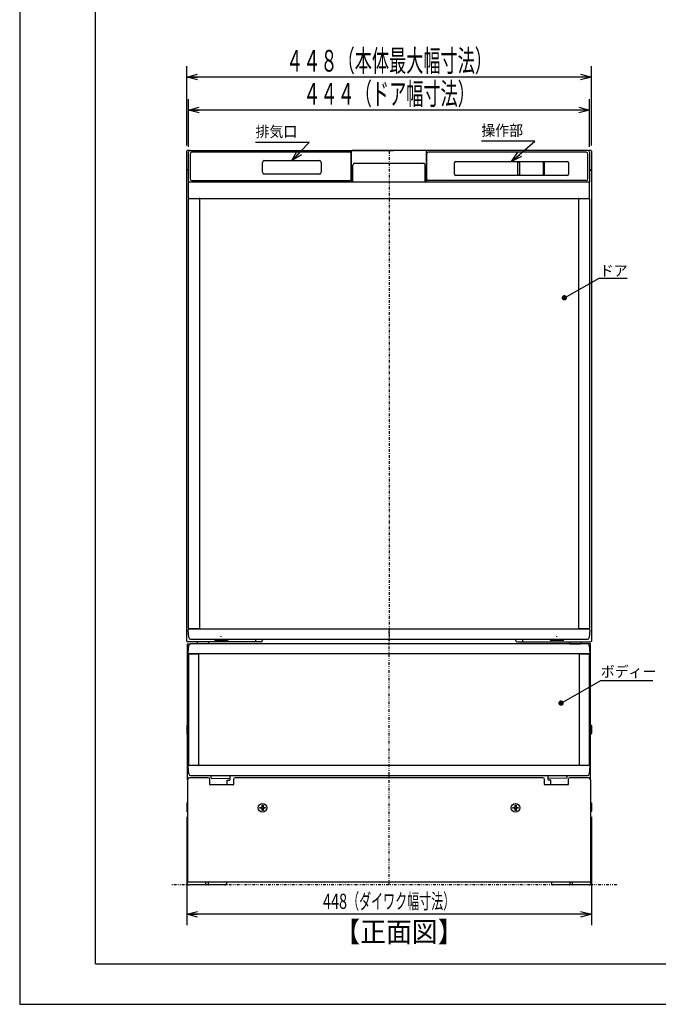
# Model space of a CAD drawing. Extents: x 0 to 420, y 0 to 297.
# Drawn here: x 0 to 118, y 0 to 182 of the extents above; entities that cross this region are included whole.
import ezdxf

# ---------------------------------------------------------------- set-up
doc = ezdxf.new("R2010")
doc.units = 0
doc.header["$MEASUREMENT"] = 0
doc.linetypes.add('CENTER', pattern=[1, 0.5, -0.25, 0, -0.25])
doc.linetypes.add('DIVIDE', pattern=[1.25, 0.5, -0.25, 0, -0.25, 0, -0.25])
doc.layers.get('0').update_dxf_attribs({"color": 3})
for name, color, linetype in [('2', 4, 'Continuous'), ('90', 1, 'Continuous'), ('91', 191, 'Continuous'), ('93', 2, 'Continuous'), ('99', 53, 'Continuous')]:
    doc.layers.add(name, color=color, linetype=linetype)
doc.styles.add('ZU_SHPTB00001', font='monotxt', dxfattribs={"bigfont": 'bigfont'})
doc.styles.add('ZU_SHPTB00002', font='monotxt', dxfattribs={"width": 0.583333, "bigfont": 'bigfont'})
doc.styles.add('ZU_SHPTB00009', font='monotxt', dxfattribs={"width": 0.583333, "bigfont": 'bigfont'})
doc.styles.add('ZU_SHPTB00013', font='monotxt', dxfattribs={"width": 0.608921, "bigfont": 'bigfont'})
doc.dimstyles.new('ZU_DIMST23', dxfattribs={"dimtxt": 4, "dimasz": 2, "dimexe": 2, "dimexo": 1, "dimgap": 1, "dimtad": 3, "dimdec": 0, "dimzin": 0, "dimdsep": 46, "dimtxsty": 'ZU_SHPTB00009', "dimblk1": 'OPEN30', "dimblk2": 'OPEN30', "dimsah": 1, "dimcen": 0.09, "dimadec": 0, "dimazin": 0, "dimtfac": 1, "dimtdec": 0, "dimtmove": 0, "dimatfit": 3, "dimfxl": 1, "dimtolj": 1, "dimarcsym": 0})
doc.dimstyles.new('ZU_DIMST24', dxfattribs={"dimtxt": 4, "dimasz": 2, "dimexe": 2, "dimexo": 1, "dimgap": 1, "dimtad": 3, "dimdec": 0, "dimzin": 0, "dimdsep": 46, "dimtxsty": 'ZU_SHPTB00002', "dimblk1": 'OPEN30', "dimblk2": 'OPEN30', "dimsah": 1, "dimcen": 0.09, "dimadec": 0, "dimazin": 0, "dimtfac": 1, "dimtdec": 0, "dimtmove": 0, "dimatfit": 3, "dimfxl": 1, "dimtolj": 1, "dimarcsym": 0})
doc.dimstyles.new('ZU_DIMST37', dxfattribs={"dimtxt": 2.8, "dimasz": 2, "dimexe": 2, "dimexo": 1, "dimgap": 1, "dimtad": 3, "dimdec": 1, "dimzin": 0, "dimdsep": 46, "dimtxsty": 'ZU_SHPTB00013', "dimblk1": 'OPEN30', "dimblk2": 'OPEN30', "dimsah": 1, "dimcen": 0.09, "dimadec": 0, "dimazin": 0, "dimtfac": 1, "dimtdec": 0, "dimtmove": 0, "dimatfit": 3, "dimfxl": 1, "dimtolj": 1, "dimarcsym": 0})
doc.dimstyles.new('ZU_DIMST43', dxfattribs={"dimtxt": 0.18, "dimasz": 2, "dimexe": 0.18, "dimexo": 0.0625, "dimgap": 0.09, "dimtad": 0, "dimtih": 1, "dimtoh": 1, "dimdec": 4, "dimzin": 0, "dimdsep": 46, "dimtxsty": 'Standard', "dimblk": 'OPEN30', "dimcen": 0.09, "dimadec": 0, "dimazin": 0, "dimtfac": 1, "dimtdec": 4, "dimtofl": 0, "dimtmove": 0, "dimatfit": 3, "dimldrblk": 'OPEN30', "dimfxl": 1, "dimtolj": 1, "dimtzin": 0, "dimarcsym": 0})
doc.dimstyles.new('ZU_DIMST44', dxfattribs={"dimtxt": 0.18, "dimasz": 2, "dimexe": 0.18, "dimexo": 0.0625, "dimgap": 0.09, "dimtad": 0, "dimtih": 1, "dimtoh": 1, "dimdec": 4, "dimzin": 0, "dimdsep": 46, "dimtxsty": 'Standard', "dimblk": 'OPEN30', "dimcen": 0.09, "dimadec": 0, "dimazin": 0, "dimtfac": 1, "dimtdec": 4, "dimtofl": 0, "dimtmove": 0, "dimatfit": 3, "dimldrblk": 'OPEN30', "dimfxl": 1, "dimtolj": 1, "dimtzin": 0, "dimarcsym": 0})
doc.dimstyles.new('ZU_DIMST45', dxfattribs={"dimtxt": 0.18, "dimasz": 0.5, "dimexe": 0.18, "dimexo": 0.0625, "dimgap": 0.09, "dimtad": 0, "dimtih": 1, "dimtoh": 1, "dimdec": 4, "dimzin": 0, "dimdsep": 46, "dimtxsty": 'Standard', "dimblk": 'DOT', "dimcen": 0.09, "dimadec": 0, "dimazin": 0, "dimtfac": 1, "dimtdec": 4, "dimtofl": 0, "dimtmove": 0, "dimatfit": 3, "dimldrblk": 'DOT', "dimfxl": 1, "dimtolj": 1, "dimtzin": 0, "dimarcsym": 0})
doc.dimstyles.new('ZU_DIMST46', dxfattribs={"dimtxt": 0.18, "dimasz": 0.5, "dimexe": 0.18, "dimexo": 0.0625, "dimgap": 0.09, "dimtad": 0, "dimtih": 1, "dimtoh": 1, "dimdec": 4, "dimzin": 0, "dimdsep": 46, "dimtxsty": 'Standard', "dimblk": 'DOT', "dimcen": 0.09, "dimadec": 0, "dimazin": 0, "dimtfac": 1, "dimtdec": 4, "dimtofl": 0, "dimtmove": 0, "dimatfit": 3, "dimldrblk": 'DOT', "dimfxl": 1, "dimtolj": 1, "dimtzin": 0, "dimarcsym": 0})

# ---------------------------------------------------------------- blocks, each defined once
blk = doc.blocks.new('_OPEN30')
at = {"layer": '90', "color": 0, "linetype": 'Continuous', "lineweight": -3}
for p, q in [((-1, 0.267949), (0, 0)), ((0, 0), (-1, -0.267949)), ((0, 0), (-1, 0))]:
    blk.add_line(p, q, dxfattribs=at)
blk = doc.blocks.new('*D24')
at = {"layer": '91', "color": 0, "linetype": 'Continuous', "lineweight": -3}
for p, q in [((30.799417, 158.461502), (30.799417, 173.12352)), ((105.466072, 158.461502), (105.466072, 173.12352)), ((105.466072, 171.12355), (30.799417, 171.12355))]:
    blk.add_line(p, q, dxfattribs=at)
at = {"layer": '91', "color": 7, "linetype": 'Continuous', "lineweight": -3, "xscale": 2, "yscale": 2, "zscale": 2, "rotation": 180}
blk.add_blockref('_OPEN30', (30.799417, 171.12355), dxfattribs=at)
at = {"layer": '91', "color": 7, "linetype": 'Continuous', "lineweight": -3, "xscale": 2, "yscale": 2, "zscale": 2}
blk.add_blockref('_OPEN30', (105.466072, 171.12355), dxfattribs=at)
at = {"layer": '91', "color": 0, "linetype": 'Continuous', "lineweight": -3, "insert": (68.132729, 172.123489), "char_height": 4, "attachment_point": 8, "style": 'ZU_SHPTB00009'}
blk.add_mtext('\\W0.70;\\A1;\\W0.58;４４８（本体最大幅寸法）', dxfattribs=at)
blk = doc.blocks.new('*D25')
at = {"layer": '91', "color": 0, "linetype": 'Continuous', "lineweight": -3}
for p, q in [((31.13273, 158.247879), (31.13273, 167.034103)), ((105.132729, 158.247879), (105.132729, 167.034103)), ((105.132729, 165.034134), (31.13273, 165.034134))]:
    blk.add_line(p, q, dxfattribs=at)
at = {"layer": '91', "color": 7, "linetype": 'Continuous', "lineweight": -3, "xscale": 2, "yscale": 2, "zscale": 2, "rotation": 180}
blk.add_blockref('_OPEN30', (31.13273, 165.034134), dxfattribs=at)
at = {"layer": '91', "color": 7, "linetype": 'Continuous', "lineweight": -3, "xscale": 2, "yscale": 2, "zscale": 2}
blk.add_blockref('_OPEN30', (105.132729, 165.034134), dxfattribs=at)
at = {"layer": '91', "color": 0, "linetype": 'Continuous', "lineweight": -3, "insert": (68.132729, 166.034073), "char_height": 4, "attachment_point": 8, "style": 'ZU_SHPTB00002'}
blk.add_mtext('\\W0.70;\\A1;\\W0.58;４４４（ドア幅寸法）', dxfattribs=at)
blk = doc.blocks.new('*D38')
at = {"layer": '91', "color": 0, "linetype": 'Continuous', "lineweight": -3}
for p, q in [((30.799417, 34.62817), (30.799417, 14.619226)), ((105.466072, 34.62817), (105.466072, 14.619226)), ((105.466072, 16.619226), (30.799417, 16.619226))]:
    blk.add_line(p, q, dxfattribs=at)
at = {"layer": '91', "color": 7, "linetype": 'Continuous', "lineweight": -3, "xscale": 2, "yscale": 2, "zscale": 2, "rotation": 180}
blk.add_blockref('_OPEN30', (30.799417, 16.619226), dxfattribs=at)
at = {"layer": '91', "color": 7, "linetype": 'Continuous', "lineweight": -3, "xscale": 2, "yscale": 2, "zscale": 2}
blk.add_blockref('_OPEN30', (105.466072, 16.619226), dxfattribs=at)
at = {"layer": '91', "color": 0, "linetype": 'Continuous', "lineweight": -3, "insert": (68.132729, 17.619226), "char_height": 2.8, "attachment_point": 8, "style": 'ZU_SHPTB00013'}
blk.add_mtext('\\W0.70;\\A1;\\W0.70;448\\W0.58;（ダイワク幅寸法）', dxfattribs=at)
blk = doc.blocks.new('_DOT')
at = {"layer": '93', "linetype": 'Continuous'}
blk.add_line((0, 0), (-1, 0), dxfattribs=at)
for points in [[(-0.951057, 0.309017), (-1, 0), (0, 0)], [(-1, 0), (-0.951057, -0.309017), (0, 0)], [(-0.809017, 0.587785), (-0.951057, 0.309017), (0, 0)], [(-0.951057, -0.309017), (-0.809017, -0.587785), (0, 0)], [(-0.587785, 0.809017), (-0.809017, 0.587785), (0, 0)], [(-0.809017, -0.587785), (-0.587785, -0.809017), (0, 0)], [(-0.309017, 0.951057), (-0.587785, 0.809017), (0, 0)], [(-0.587785, -0.809017), (-0.309017, -0.951057), (0, 0)], [(0, 1), (-0.309017, 0.951057), (0, 0)], [(-0.309017, -0.951057), (0, -1), (0, 0)], [(0.309017, 0.951057), (0, 1), (0, 0)], [(0.587785, 0.809017), (0.309017, 0.951057), (0, 0)], [(0.809017, 0.587785), (0.587785, 0.809017), (0, 0)], [(0.951057, 0.309017), (0.809017, 0.587785), (0, 0)], [(1, 0), (0.951057, 0.309017), (0, 0)], [(0, -1), (0.309017, -0.951057), (0, 0)], [(0.309017, -0.951057), (0.587785, -0.809017), (0, 0)], [(0.587785, -0.809017), (0.809017, -0.587785), (0, 0)], [(0.809017, -0.587785), (0.951057, -0.309017), (0, 0)], [(0.951057, -0.309017), (1, 0), (0, 0)]]:
    blk.add_solid(points, dxfattribs=at)

msp = doc.modelspace()

# ---------------------------------------------------------------- linework, layer by layer
at = {"color": 7, "linetype": 'Continuous', "lineweight": -3}
for p, q in [((30.799, 67.045), (30.799, 157.462)), ((31.315, 157.545), (30.883, 157.545)), ((31.133, 151.758), (31.133, 157.248)), ((31.441, 156.903), (31.441, 152.337)), ((31.466, 157.581), (68.966, 157.581)), ((60.908, 157.237), (31.774, 157.237)), ((61.158, 152.253), (61.158, 156.987)), ((61.223, 157.462), (61.223, 157.465)), ((61.223, 157.462), (61.223, 157.465)), ((61.223, 151.887), (61.223, 157.462)), ((61.302, 157.545), (61.298, 157.547)), ((61.302, 157.545), (61.298, 157.547)), ((74.959, 157.545), (61.302, 157.545)), ((104.799, 157.581), (68.133, 157.581)), ((104.799, 157.581), (68.966, 157.581)), ((75.042, 151.887), (75.042, 157.462)), ((75.108, 152.253), (75.108, 156.987)), ((104.491, 157.245), (75.358, 157.245)), ((104.824, 152.345), (104.824, 156.912)), ((105.383, 157.545), (104.951, 157.545)), ((105.133, 157.248), (105.133, 151.758)), ((105.466, 157.462), (105.466, 67.045)), ((44.791, 153.545), (44.791, 155.378)), ((45.124, 155.712), (55.291, 155.712)), ((55.624, 155.378), (55.624, 153.545)), ((61.457, 151.887), (61.457, 154.878)), ((61.791, 155.212), (74.475, 155.212)), ((74.808, 151.887), (74.808, 154.878)), ((80.191, 153.178), (80.191, 155.295)), ((80.441, 155.545), (100.974, 155.545)), ((91.883, 153.062), (91.883, 155.378)), ((91.885, 153.062), (91.885, 155.378)), ((91.935, 155.428), (92.166, 155.428)), ((92.216, 155.545), (92.216, 152.928)), ((96.549, 155.545), (96.549, 152.928)), ((96.799, 152.928), (96.799, 155.545)), ((101.224, 155.295), (101.224, 153.178)), ((30.799, 154.045), (31.133, 154.045)), ((31.133, 153.962), (30.883, 153.962)), ((30.983, 153.962), (30.983, 154.045)), ((55.291, 153.212), (45.124, 153.212)), ((100.974, 152.928), (80.441, 152.928)), ((92.166, 153.012), (91.935, 153.012)), ((105.133, 154.045), (105.466, 154.045)), ((105.133, 153.962), (105.383, 153.962)), ((105.283, 154.045), (105.283, 153.962)), ((31.133, 148.82), (31.133, 151.653)), ((105.049, 151.7), (31.216, 151.7)), ((31.774, 152.003), (60.908, 152.003)), ((104.491, 152.003), (75.358, 152.003)), ((105.133, 148.82), (105.133, 151.653)), ((31.133, 69.42), (31.133, 148.636)), ((31.215, 148.719), (33.132, 148.736)), ((31.216, 148.737), (105.049, 148.737)), ((33.216, 69.404), (33.216, 148.652)), ((103.049, 148.652), (103.049, 69.404)), ((103.133, 148.736), (105.05, 148.719)), ((105.133, 148.636), (105.133, 69.42)), ((31.194, 67.68), (31.094, 69.114)), ((105.088, 69.203), (31.177, 69.203)), ((33.132, 69.321), (31.215, 69.337)), ((105.05, 69.337), (103.133, 69.321)), ((105.171, 69.114), (105.071, 67.68)), ((31.527, 67.37), (68.133, 67.37)), ((43.466, 67.37), (43.466, 66.962)), ((44.799, 67.37), (44.799, 67.212)), ((68.133, 67.37), (104.739, 67.37)), ((91.466, 67.37), (91.466, 67.212)), ((92.799, 66.962), (92.799, 67.37)), ((44.466, 66.878), (30.966, 66.878)), ((32.749, 66.878), (32.749, 66.628)), ((34.766, 66.545), (32.833, 66.545)), ((34.849, 66.878), (34.849, 66.628)), ((38.183, 67.13), (36.183, 67.13)), ((91.799, 66.878), (105.299, 66.878)), ((100.083, 67.13), (98.083, 67.13)), ((101.416, 66.878), (101.416, 66.628)), ((101.416, 66.878), (101.416, 66.628)), ((101.499, 66.545), (103.433, 66.545)), ((101.499, 66.545), (103.433, 66.545)), ((103.516, 66.878), (103.516, 66.628)), ((103.516, 66.878), (103.516, 66.628))]:
    msp.add_line(p, q, dxfattribs=at)
at = {"color": 3, "linetype": 'CENTER', "lineweight": -3}
msp.add_line((68.133, 157.462), (68.133, 67.045), dxfattribs=at)
at = {"color": 3, "linetype": 'Continuous', "lineweight": -3}
for p, q in [((61.307, 151.804), (61.374, 151.804)), ((74.959, 151.804), (74.891, 151.804)), ((37.183, 67.803), (37.183, 67.97)), ((99.083, 67.803), (99.083, 67.97))]:
    msp.add_line(p, q, dxfattribs=at)
at = {"color": 7, "linetype": 'Continuous', "lineweight": -3}
for centre, radius, start, end in [((30.883, 157.462), 0.0833, 90, 180), ((31.466, 157.248), 0.333, 90.00064, 179.99936), ((31.774, 156.903), 0.333, 90, 180), ((60.908, 156.987), 0.25, 0, 90), ((61.302, 157.466), 0.0792, 90.01381, 179.99274), ((74.959, 157.462), 0.0833, 0.00791, 89.98555), ((75.358, 156.995), 0.25, 90, 180), ((104.491, 156.912), 0.333, 360, 90), ((104.799, 157.248), 0.333, 0.00064, 89.99936), ((105.383, 157.462), 0.0833, 0, 90), ((45.124, 155.378), 0.333, 90, 180), ((55.291, 155.378), 0.333, 0, 90), ((61.792, 154.878), 0.333, 90.23209, 179.99813), ((74.473, 154.878), 0.333, 0.00187, 89.76791), ((80.441, 155.295), 0.25, 90, 180), ((91.935, 155.378), 0.05, 90.01084, 179.99789), ((92.166, 155.378), 0.05, 0, 90), ((100.974, 155.295), 0.25, 0, 90), ((30.883, 153.878), 0.0833, 90, 180), ((45.124, 153.545), 0.333, 180, 270), ((55.291, 153.545), 0.333, 270, 0), ((80.441, 153.178), 0.25, 180, 270), ((91.935, 153.062), 0.05, 180.00211, 269.98916), ((92.166, 153.062), 0.05, 270, 360), ((100.974, 153.178), 0.25, 270, 0), ((105.383, 153.878), 0.0833, 0, 90), ((31.216, 151.783), 0.0833, 180.00527, 269.99473), ((31.216, 151.65), 0.0833, 126.67735, 177.7366), ((31.217, 151.653), 0.0839, 162.064, 179.93485), ((31.215, 151.65), 0.0824, 177.7157, 179.99799), ((31.774, 152.337), 0.333, 180, 270), ((60.908, 152.253), 0.25, 270, 360), ((75.358, 152.253), 0.25, 180, 270), ((75.358, 152.253), 0.25, 180, 270), ((104.491, 152.345), 0.333, 270, 0), ((105.049, 151.783), 0.0833, 270.00527, 359.99473), ((105.049, 151.653), 0.0834, 18.01237, 51.43364), ((105.049, 151.653), 0.0839, 0.06515, 17.936), ((105.05, 151.65), 0.0824, 0.00201, 2.2843), ((31.216, 148.82), 0.0833, 180, 270), ((31.216, 148.636), 0.0833, 90.5, 180), ((33.133, 148.652), 0.0833, 0, 90.5), ((103.133, 148.652), 0.0833, 89.5, 180), ((105.049, 148.82), 0.0833, 270, 0), ((105.049, 148.636), 0.0833, 0, 89.5), ((31.177, 69.12), 0.0833, 90, 184), ((31.216, 69.421), 0.0833, 180, 269.5), ((33.133, 69.404), 0.0833, 269.5, 0), ((103.133, 69.404), 0.0833, 180, 270.5), ((105.049, 69.421), 0.0833, 270.5, 0), ((105.088, 69.12), 0.0833, 356.00005, 90), ((31.527, 67.703), 0.333, 184, 270), ((36.183, 67.462), 0.331, 196.06972, 270), ((38.183, 67.462), 0.331, 270, 343.93028), ((98.083, 67.462), 0.331, 196.06971, 270), ((100.083, 67.462), 0.331, 270, 343.93029), ((104.739, 67.703), 0.333, 270, 356), ((30.966, 67.045), 0.167, 180, 270), ((32.833, 66.628), 0.0833, 180, 270), ((34.766, 66.628), 0.0833, 270, 0), ((43.383, 66.962), 0.0833, 270, 0), ((44.466, 67.212), 0.333, 270, 0), ((91.799, 67.212), 0.333, 180, 270), ((92.883, 66.962), 0.0833, 180, 270), ((101.499, 66.628), 0.0833, 180, 270), ((101.499, 66.628), 0.0833, 180, 270), ((103.433, 66.628), 0.0833, 270, 0), ((103.433, 66.628), 0.0833, 270, 0), ((105.299, 67.045), 0.167, 270, 0)]:
    msp.add_arc(centre, radius, start, end, dxfattribs=at)
at = {"color": 3, "linetype": 'Continuous', "lineweight": -3}
for centre, start, end in [((61.307, 151.887), 180, 270), ((61.374, 151.887), 270, 0), ((74.891, 151.887), 180, 270), ((74.959, 151.887), 270, 0)]:
    msp.add_arc(centre, 0.0833, start, end, dxfattribs=at)
at = {"layer": '2', "color": 3, "linetype": 'DIVIDE', "lineweight": -3}
for p, q in [((68.133, 22.045), (68.133, 69.526)), ((110.131, 22.045), (27.988, 22.045))]:
    msp.add_line(p, q, dxfattribs=at)
at = {"layer": '2', "color": 7, "linetype": 'Continuous', "lineweight": -3}
for p, q in [((30.966, 66.545), (31.499, 66.543)), ((30.966, 41.487), (30.966, 66.545)), ((30.966, 65.962), (31.175, 65.962)), ((31.094, 64.801), (31.194, 66.235)), ((34.03, 66.545), (31.527, 66.545)), ((34.086, 66.543), (34.03, 66.545)), ((34.169, 66.537), (34.086, 66.543)), ((34.25, 66.532), (34.169, 66.537)), ((34.299, 66.531), (34.25, 66.532)), ((35.299, 66.531), (34.299, 66.531)), ((35.352, 66.532), (35.299, 66.531)), ((35.433, 66.537), (35.352, 66.532)), ((35.515, 66.543), (35.433, 66.537)), ((35.569, 66.545), (35.515, 66.543)), ((70.696, 66.545), (35.569, 66.545)), ((70.753, 66.543), (70.696, 66.545)), ((70.836, 66.537), (70.753, 66.543)), ((70.917, 66.532), (70.836, 66.537)), ((70.966, 66.531), (70.917, 66.532)), ((71.966, 66.531), (70.966, 66.531)), ((72.018, 66.532), (71.966, 66.531)), ((72.099, 66.537), (72.018, 66.532)), ((72.182, 66.543), (72.099, 66.537)), ((72.236, 66.545), (72.182, 66.543)), ((100.696, 66.545), (72.236, 66.545)), ((100.753, 66.543), (100.696, 66.545)), ((100.836, 66.537), (100.753, 66.543)), ((100.917, 66.532), (100.836, 66.537)), ((100.966, 66.531), (100.917, 66.532)), ((101.966, 66.531), (100.966, 66.531)), ((102.018, 66.532), (101.966, 66.531)), ((102.099, 66.537), (102.018, 66.532)), ((102.182, 66.543), (102.099, 66.537)), ((102.236, 66.545), (102.182, 66.543)), ((104.739, 66.545), (102.236, 66.545)), ((105.299, 66.545), (104.769, 66.543)), ((105.071, 66.235), (105.171, 64.801)), ((105.299, 65.962), (105.09, 65.962)), ((105.299, 41.487), (105.299, 66.545)), ((31.133, 64.585), (31.133, 55.149)), ((31.177, 64.712), (105.088, 64.712)), ((31.215, 64.669), (32.967, 64.699)), ((33.049, 44.141), (33.049, 64.616)), ((103.216, 64.616), (103.216, 44.141)), ((103.299, 64.699), (105.051, 64.669)), ((105.133, 55.149), (105.133, 64.585)), ((31.133, 55.147), (31.136, 55.066)), ((31.136, 55.066), (31.144, 54.957)), ((31.144, 54.957), (31.147, 54.878)), ((31.147, 54.878), (31.147, 53.878)), ((105.119, 54.878), (105.121, 54.954)), ((105.119, 53.878), (105.119, 54.878)), ((105.121, 54.954), (105.129, 55.063)), ((105.129, 55.063), (105.133, 55.147)), ((31.137, 53.693), (31.133, 53.609)), ((31.133, 53.608), (31.133, 44.171)), ((31.144, 53.802), (31.137, 53.693)), ((31.147, 53.878), (31.144, 53.802)), ((105.121, 53.799), (105.119, 53.878)), ((105.129, 53.69), (105.121, 53.799)), ((105.133, 53.61), (105.129, 53.69)), ((105.133, 44.171), (105.133, 53.608)), ((30.799, 51.462), (30.799, 49.962)), ((30.883, 51.545), (30.966, 51.545)), ((105.299, 51.545), (105.383, 51.545)), ((105.466, 51.462), (105.466, 49.962)), ((30.883, 49.878), (30.966, 49.878)), ((105.299, 49.878), (105.383, 49.878)), ((31.194, 42.522), (31.094, 43.956)), ((105.088, 44.045), (31.177, 44.045)), ((32.967, 44.057), (31.215, 44.088)), ((105.051, 44.088), (103.299, 44.057)), ((105.171, 43.956), (105.071, 42.522)), ((34.766, 41.812), (31.433, 41.812)), ((31.527, 42.212), (34.03, 42.212)), ((34.03, 42.212), (34.084, 42.213)), ((34.084, 42.213), (34.166, 42.219)), ((34.166, 42.219), (34.247, 42.224)), ((34.247, 42.224), (34.299, 42.225)), ((34.299, 42.225), (35.299, 42.225)), ((35.299, 42.225), (35.349, 42.224)), ((35.299, 41.712), (35.299, 42.225)), ((35.349, 42.224), (35.43, 42.219)), ((35.43, 42.219), (35.512, 42.213)), ((35.512, 42.213), (35.569, 42.212)), ((35.569, 42.212), (64.03, 42.212)), ((38.799, 41.683), (38.799, 42.212)), ((96.499, 41.812), (39.766, 41.812)), ((64.03, 42.212), (64.084, 42.213)), ((64.084, 42.213), (64.166, 42.219)), ((64.166, 42.219), (64.247, 42.224)), ((64.247, 42.224), (64.299, 42.225)), ((64.299, 42.225), (65.299, 42.225)), ((65.299, 42.225), (65.349, 42.224)), ((65.349, 42.224), (65.43, 42.219)), ((65.43, 42.219), (65.512, 42.213)), ((65.512, 42.213), (65.569, 42.212)), ((65.569, 42.212), (100.696, 42.212)), ((97.466, 41.683), (97.466, 42.212)), ((100.696, 42.212), (100.75, 42.213)), ((100.75, 42.213), (100.833, 42.219)), ((100.833, 42.219), (100.914, 42.224)), ((100.914, 42.224), (100.966, 42.225)), ((100.966, 42.225), (101.966, 42.225)), ((100.966, 41.712), (100.966, 42.225)), ((104.833, 41.812), (101.499, 41.812)), ((101.966, 42.225), (102.015, 42.224)), ((102.015, 42.224), (102.096, 42.219)), ((102.096, 42.219), (102.179, 42.213)), ((102.179, 42.213), (102.236, 42.212)), ((102.236, 42.212), (104.739, 42.212)), ((30.933, 41.312), (30.933, 22.578)), ((35.099, 40.561), (35.099, 41.478)), ((39.349, 40.478), (35.183, 40.478)), ((35.299, 41.712), (38.799, 41.681)), ((38.299, 41.378), (38.717, 41.382)), ((38.299, 40.478), (38.299, 41.378)), ((38.799, 41.465), (38.799, 41.681)), ((39.433, 41.478), (39.433, 40.561)), ((96.833, 40.561), (96.833, 41.478)), ((101.083, 40.478), (96.916, 40.478)), ((100.966, 41.712), (97.466, 41.681)), ((97.466, 41.465), (97.466, 41.681)), ((97.966, 41.378), (97.549, 41.382)), ((97.966, 40.478), (97.966, 41.378)), ((101.166, 41.478), (101.166, 40.561)), ((105.333, 22.578), (105.333, 41.312)), ((30.799, 37.128), (30.799, 35.628)), ((30.883, 37.212), (30.933, 37.212)), ((44.299, 36.345), (44.716, 36.345)), ((44.299, 36.178), (44.299, 36.345)), ((44.716, 36.762), (44.883, 36.762)), ((44.716, 36.345), (44.716, 36.762)), ((44.883, 36.762), (44.883, 36.345)), ((44.883, 36.345), (45.299, 36.345)), ((45.299, 36.345), (45.299, 36.178)), ((90.966, 36.178), (90.966, 36.345)), ((90.966, 36.345), (91.383, 36.345)), ((91.383, 36.345), (91.383, 36.762)), ((91.383, 36.762), (91.549, 36.762)), ((91.549, 36.762), (91.549, 36.345)), ((91.549, 36.345), (91.966, 36.345)), ((91.966, 36.345), (91.966, 36.178)), ((105.333, 37.212), (105.383, 37.212)), ((105.466, 37.128), (105.466, 35.628)), ((30.883, 35.545), (30.933, 35.545)), ((44.716, 36.178), (44.299, 36.178)), ((44.716, 35.762), (44.716, 36.178)), ((44.883, 35.762), (44.716, 35.762)), ((45.299, 36.178), (44.883, 36.178)), ((44.883, 36.178), (44.883, 35.762)), ((91.383, 36.178), (90.966, 36.178)), ((91.383, 35.762), (91.383, 36.178)), ((91.549, 35.762), (91.383, 35.762)), ((91.549, 36.178), (91.549, 35.762)), ((91.966, 36.178), (91.549, 36.178)), ((105.333, 35.545), (105.383, 35.545)), ((30.889, 23.212), (30.933, 23.212)), ((30.889, 23.212), (30.898, 22.375)), ((30.898, 22.375), (30.904, 22.321)), ((30.903, 22.323), (30.927, 22.245)), ((30.904, 22.321), (30.928, 22.243)), ((30.927, 22.245), (30.969, 22.175)), ((30.928, 22.243), (30.971, 22.173)), ((30.933, 22.578), (105.333, 22.578)), ((30.969, 22.175), (30.999, 22.145)), ((30.971, 22.173), (31.03, 22.115)), ((31.029, 22.116), (31.1, 22.074)), ((31.03, 22.115), (31.102, 22.073)), ((31.1, 22.074), (31.101, 22.074)), ((31.102, 22.073), (31.183, 22.05)), ((31.142, 22.062), (31.181, 22.05)), ((31.181, 22.05), (31.182, 22.05)), ((31.183, 22.05), (31.241, 22.045)), ((37.858, 22.045), (31.241, 22.045)), ((34.348, 22.127), (34.352, 22.578)), ((34.747, 22.578), (34.751, 22.127)), ((37.858, 22.045), (37.918, 22.05)), ((37.918, 22.05), (37.999, 22.074)), ((37.998, 22.074), (38.069, 22.115)), ((37.999, 22.074), (38.071, 22.117)), ((38.069, 22.115), (38.128, 22.173)), ((38.071, 22.117), (38.13, 22.175)), ((38.128, 22.173), (38.15, 22.209)), ((38.13, 22.175), (38.172, 22.245)), ((38.171, 22.244), (38.195, 22.321)), ((38.172, 22.245), (38.196, 22.323)), ((38.195, 22.321), (38.195, 22.322)), ((38.196, 22.323), (38.2, 22.375)), ((38.2, 22.375), (38.203, 22.578)), ((98.063, 22.578), (98.065, 22.375)), ((98.065, 22.375), (98.07, 22.321)), ((98.07, 22.323), (98.093, 22.245)), ((98.07, 22.321), (98.094, 22.243)), ((98.093, 22.245), (98.136, 22.175)), ((98.094, 22.243), (98.137, 22.173)), ((98.136, 22.175), (98.166, 22.145)), ((98.137, 22.173), (98.196, 22.115)), ((98.196, 22.116), (98.267, 22.074)), ((98.196, 22.115), (98.269, 22.073)), ((98.267, 22.074), (98.268, 22.074)), ((98.269, 22.073), (98.35, 22.05)), ((98.308, 22.062), (98.348, 22.05)), ((98.348, 22.05), (98.349, 22.05)), ((98.35, 22.05), (98.407, 22.045)), ((105.025, 22.045), (98.407, 22.045)), ((101.515, 22.127), (101.519, 22.578)), ((101.913, 22.578), (101.917, 22.127)), ((105.025, 22.045), (105.085, 22.05)), ((105.085, 22.05), (105.166, 22.074)), ((105.164, 22.074), (105.236, 22.115)), ((105.166, 22.074), (105.238, 22.117)), ((105.236, 22.115), (105.295, 22.173)), ((105.238, 22.117), (105.296, 22.175)), ((105.295, 22.173), (105.317, 22.209)), ((105.296, 22.175), (105.339, 22.245)), ((105.333, 23.212), (105.376, 23.212)), ((105.338, 22.244), (105.362, 22.321)), ((105.339, 22.245), (105.362, 22.323)), ((105.362, 22.323), (105.367, 22.375)), ((105.362, 22.321), (105.362, 22.322)), ((105.367, 22.375), (105.376, 23.212))]:
    msp.add_line(p, q, dxfattribs=at)
for centre in [(44.799, 36.262), (91.466, 36.262)]:
    msp.add_circle(centre, 0.783, dxfattribs=at)
for centre, radius, start, end in [((31.527, 66.212), 0.333, 90, 176), ((104.739, 66.212), 0.333, 4, 90), ((31.177, 64.795), 0.0833, 176, 270), ((31.216, 64.585), 0.0833, 91.00261, 180.00005), ((32.966, 64.616), 0.0833, 0, 89.5), ((103.299, 64.616), 0.0833, 90.5, 180), ((105.049, 64.585), 0.0833, 0, 89), ((105.088, 64.795), 0.0833, 270, 4), ((30.883, 51.462), 0.0833, 90, 180), ((105.383, 51.462), 0.0833, 0, 90), ((30.883, 49.962), 0.0833, 180, 270), ((105.383, 49.962), 0.0833, 270, 0), ((31.177, 43.962), 0.0833, 90, 184), ((31.216, 44.171), 0.0833, 180, 269), ((32.966, 44.141), 0.0833, 270.5, 0), ((103.299, 44.141), 0.0833, 180, 269.5), ((105.049, 44.171), 0.0833, 271.00261, 0.00005), ((105.088, 43.962), 0.0833, 356, 90), ((31.527, 42.545), 0.333, 184, 270), ((104.739, 42.545), 0.333, 270, 356), ((38.716, 41.465), 0.0833, 270.5, 0), ((97.549, 41.465), 0.0833, 180, 269.5), ((30.883, 37.128), 0.0833, 90, 180), ((105.383, 37.128), 0.0833, 0, 90), ((30.883, 35.628), 0.0833, 180, 270), ((105.383, 35.628), 0.0833, 270, 0), ((34.265, 22.128), 0.0833, 270, 359.5), ((34.834, 22.128), 0.0833, 180.5, 270), ((101.432, 22.128), 0.0833, 270, 359.5), ((102.001, 22.128), 0.0833, 180.5, 270)]:
    msp.add_arc(centre, radius, start, end, dxfattribs=at)
for centre, major_axis, start_param, end_param in [((31.433, 41.311), (-0.354, 0.354), 5.4979394, 0.7852459), ((34.766, 41.478), (0.236, 0.236), 5.4979394, 0.7852459), ((39.766, 41.478), (-0.236, 0.236), 5.4979394, 0.7852459), ((96.499, 41.478), (0.236, 0.236), 5.4979394, 0.7852459), ((101.499, 41.478), (-0.236, 0.236), 5.4979394, 0.7852459), ((104.833, 41.311), (0.354, 0.354), 5.4979394, 0.7852459), ((35.183, 40.562), (0.0589, 0.0589), 2.3563468, 3.9268385), ((39.349, 40.562), (-0.0589, 0.0589), 2.3563468, 3.9268385), ((96.916, 40.562), (0.0589, 0.0589), 2.3563468, 3.9268385), ((101.083, 40.562), (-0.0589, 0.0589), 2.3563468, 3.9268385)]:
    msp.add_ellipse(centre, major_axis=major_axis, ratio=0.999695, start_param=start_param, end_param=end_param, dxfattribs=at)
at = {"layer": '93', "color": 3, "linetype": 'DIVIDE', "lineweight": -3}
for p in [(100.465, 130.386), (99.864, 55.583)]:
    msp.add_point(p, dxfattribs=at)
at = {"layer": '99', "linetype": 'Continuous', "lineweight": -3}
for p, q in [((0, 297), (0, 0)), ((14, 7.5), (14, 289.5)), ((14, 7.5), (415, 7.5)), ((0, 0), (420.5, 0))]:
    msp.add_line(p, q, dxfattribs=at)

# ---------------------------------------------------------------- texts
at = {"layer": '93', "linetype": 'Continuous', "lineweight": -3, "attachment_point": 7, "style": 'ZU_SHPTB00001'}
for s, insert, char_height in [('\\W0.94;排気口', (43.5, 160.056), 2), ('\\W0.94;操作部', (85.153, 160.261), 2), ('\\W0.94;ドア', (107.002, 134.383), 2), ('\\W0.94;ボディー', (107.185, 60.396), 2), ('\\W0.93;【正面図】', (58.063, 11.497), 3.75)]:
    msp.add_mtext(s, dxfattribs=dict(at, insert=insert, char_height=char_height))

# ---------------------------------------------------------------- dimensions: what is measured, and where the dimension line sits
at = {"layer": '91', "linetype": 'Continuous', "lineweight": -3}
for base, p1, p2, text, dimstyle, picture, middle in [((105.466, 171.124), (105.466, 157.462), (30.799, 157.462), '\\A1;４４８（本体最大幅寸法）', 'ZU_DIMST23', '*D24', (68.133, 174.123)), ((105.133, 165.034), (105.133, 157.248), (31.133, 157.248), '\\A1;４４４（ドア幅寸法）', 'ZU_DIMST24', '*D25', (68.133, 168.034)), ((105.466, 16.619), (105.466, 35.628), (30.799, 35.628), '\\A1;448（ダイワク幅寸法）', 'ZU_DIMST37', '*D38', (68.133, 19.019))]:
    dim = msp.add_linear_dim(base=base, p1=p1, p2=p2, angle=180, text=text, dimstyle=dimstyle, override={"dimpost": '<>'}, dxfattribs=at)
    dim.commit()
    dim.dimension.update_dxf_attribs({"geometry": picture, "text_midpoint": middle})

# ---------------------------------------------------------------- leaders
at = {"layer": '93', "linetype": 'Continuous', "lineweight": -3}
for points, dimstyle in [([(50.208, 155.712), (53.375, 159.056), (43.5, 159.056)], 'ZU_DIMST43'), ([(90.708, 155.545), (95.028, 159.261), (85.153, 159.261)], 'ZU_DIMST44'), ([(100.465, 130.386), (106.911, 134.006), (112.023, 134.006)], 'ZU_DIMST46'), ([(99.864, 55.583), (107.221, 59.781), (116.785, 59.781)], 'ZU_DIMST45')]:
    msp.add_leader(points, dimstyle=dimstyle, dxfattribs=at)

doc.saveas('drawing.dxf')
